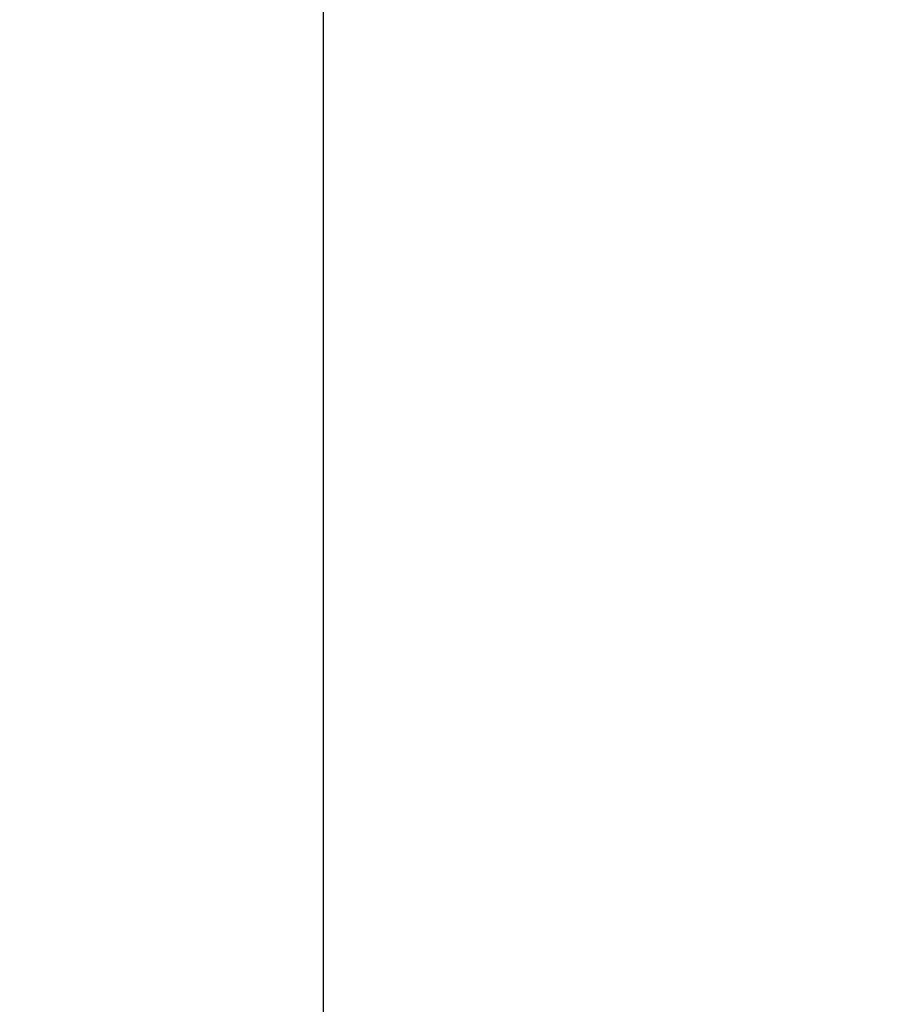
# Model space of a CAD drawing. Units: millimetres. Extents: x -1418 to 1944, y -1547 to 1692.
# Drawn here: x 459 to 669, y -392 to -154 of the extents above; entities that cross this region are included whole.
import ezdxf

# ---------------------------------------------------------------- set-up
doc = ezdxf.new("R2010")
doc.units = ezdxf.units.MM
doc.header["$MEASUREMENT"] = 0
doc.layers.add('Слой1', color=7, linetype='Continuous', lineweight=25)
doc.styles.get("Standard").update_dxf_attribs({"font": 'ariali.ttf', "height": 100})
doc.dimstyles.new('Стиль 150', dxfattribs={"dimtxt": 150, "dimasz": 150, "dimexe": 50, "dimexo": 0, "dimgap": 50, "dimtad": 1, "dimdec": 0, "dimdsep": 32, "dimtxsty": 'Standard', "dimcen": 150, "dimclrd": 256, "dimclre": 256, "dimadec": 0, "dimazin": 0, "dimtfac": 1, "dimtdec": 0, "dimtmove": 0, "dimatfit": 3, "dimfxl": 0, "dimlwd": -1, "dimarcsym": 0})

# ---------------------------------------------------------------- blocks, each defined once
blk = doc.blocks.new('*D4')
at = {"layer": 'Defpoints', "color": 0}
for p in [(1532.24, 63.01), (-1417.63, 17.18), (1532.24, -1497.45)]:
    blk.add_point(p, dxfattribs=at)
at = {"layer": 'Слой1', "lineweight": -2}
for p, q in [((1532.24, 63.01), (1532.24, -1547.45)), ((-1417.63, 17.18), (-1417.63, -1547.45))]:
    blk.add_line(p, q, dxfattribs=at)
at = {"layer": 'Слой1'}
blk.add_line((-1267.63, -1497.45), (1382.24, -1497.45), dxfattribs=at)
for points in [[(-1267.63, -1472.45), (-1267.63, -1522.45), (-1417.63, -1497.45)], [(1382.24, -1472.45), (1382.24, -1522.45), (1532.24, -1497.45)]]:
    blk.add_solid(points, dxfattribs=at)
at = {"layer": 'Слой1', "color": 0, "insert": (57.3, -1396.39), "char_height": 100, "attachment_point": 5}
blk.add_mtext('2950', dxfattribs=at)
blk = doc.blocks.new('*D5')
at = {"layer": 'Defpoints', "color": 0}
for p in [(214.51, 1403.03), (1894.13, 1403.03), (318.51, -1154.38)]:
    blk.add_point(p, dxfattribs=at)
at = {"layer": 'Слой1', "lineweight": -2}
for p, q in [((214.51, 1403.03), (1944.13, 1403.03)), ((318.51, -1154.38), (1944.13, -1154.38))]:
    blk.add_line(p, q, dxfattribs=at)
at = {"layer": 'Слой1'}
blk.add_line((1894.13, -1004.38), (1894.13, 1253.03), dxfattribs=at)
for points in [[(1869.13, 1253.03), (1919.13, 1253.03), (1894.13, 1403.03)], [(1869.13, -1004.38), (1919.13, -1004.38), (1894.13, -1154.38)]]:
    blk.add_solid(points, dxfattribs=at)
at = {"layer": 'Слой1', "color": 0, "insert": (1793.07, 124.33), "char_height": 100, "attachment_point": 5, "rotation": 90}
blk.add_mtext('2561', dxfattribs=at)
blk = doc.blocks.new('*D6')
at = {"layer": 'Defpoints', "color": 0}
for p in [(-417.63, -45.52), (532.37, -45.52), (532.37, -560.65)]:
    blk.add_point(p, dxfattribs=at)
at = {"layer": 'Слой1', "lineweight": -2}
for p, q in [((-417.63, -45.52), (-417.63, -610.65)), ((532.37, -45.52), (532.37, -610.65))]:
    blk.add_line(p, q, dxfattribs=at)
at = {"layer": 'Слой1'}
blk.add_line((-267.63, -560.65), (382.37, -560.65), dxfattribs=at)
for points in [[(-267.63, -535.65), (-267.63, -585.65), (-417.63, -560.65)], [(382.37, -535.65), (382.37, -585.65), (532.37, -560.65)]]:
    blk.add_solid(points, dxfattribs=at)
at = {"layer": 'Слой1', "color": 0, "insert": (57.37, -459.59), "char_height": 100, "attachment_point": 5}
blk.add_mtext('950', dxfattribs=at)

msp = doc.modelspace()

# ---------------------------------------------------------------- linework, layer by layer
at = {"layer": 'Слой1', "color": 7, "lineweight": 25}
msp.add_arc((396.91, -18.99), 1140.36, 275.35215, 354.61226, dxfattribs=at)

# ---------------------------------------------------------------- dimensions: what is measured, and where the dimension line sits
at = {"layer": 'Слой1'}
dim = msp.add_linear_dim(base=(1894.13, 1403.03), p1=(318.51, -1154.38), p2=(214.51, 1403.03), angle=90, text='2561', dimstyle='Стиль 150', dxfattribs=at)
dim.commit()
dim.dimension.update_dxf_attribs({"geometry": '*D5', "text_midpoint": (1894.13, 124.33), "dimtype": 160})
dim = msp.add_linear_dim(base=(1532.24, -1497.45), p1=(-1417.63, 17.18), p2=(1532.24, 63.01), dimstyle='Стиль 150', dxfattribs=at)
dim.commit()
dim.dimension.update_dxf_attribs({"geometry": '*D4', "text_midpoint": (57.3, -1497.45), "dimtype": 160})
dim = msp.add_linear_dim(base=(532.37, -560.65), p1=(-417.63, -45.52), p2=(532.37, -45.52), dimstyle='Стиль 150', dxfattribs=at)
dim.commit()
dim.dimension.update_dxf_attribs({"geometry": '*D6', "text_midpoint": (57.37, -459.59)})

doc.saveas('drawing.dxf')
